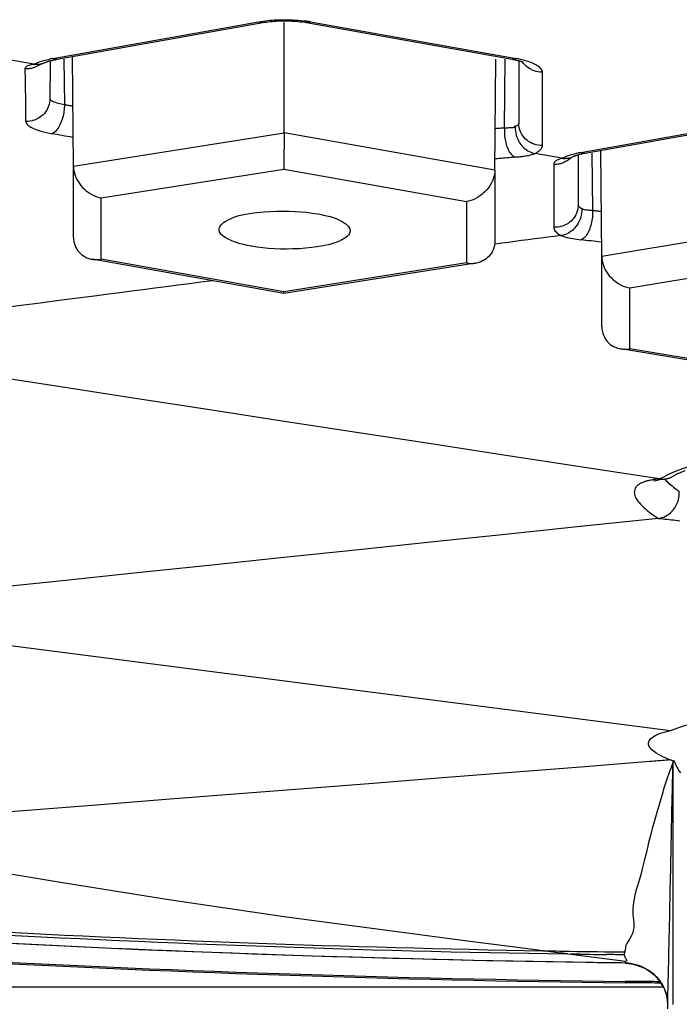
# Model space of a CAD drawing. Units: inches. Extents: x 1 to 1189, y 1 to 841.
# Drawn here: x 296 to 300, y 654 to 659 of the extents above; entities that cross this region are included whole.
import ezdxf

# ---------------------------------------------------------------- set-up
doc = ezdxf.new("R2010")
doc.units = ezdxf.units.IN
doc.header["$MEASUREMENT"] = 0
doc.layers.add('Layer 1', color=7, linetype='Continuous')

msp = doc.modelspace()

# ---------------------------------------------------------------- linework, layer by layer
at = {"layer": 'Layer 1', "color": 7, "lineweight": -3}
for points in [[(297.34, 659.0923), (297.3522, 659.0944), (297.3643, 659.0961), (297.3765, 659.0978), (297.3888, 659.0992), (297.4012, 659.1004), (297.4134, 659.1015), (297.4256, 659.1023), (297.438, 659.1028), (297.4503, 659.1034), (297.4627, 659.1037)], [(297.4627, 659.1037), (297.4752, 659.1037), (297.4876, 659.1037), (297.5004, 659.1035), (297.5128, 659.1032), (297.5254, 659.1027), (297.5379, 659.1018), (297.5505, 659.1009), (297.5629, 659.0997), (297.5755, 659.0984), (297.5879, 659.0968)], [(296.24, 658.8965), (297.34, 659.0923)], [(296.2619, 658.8922), (297.3619, 659.0882)], [(297.34, 659.0923), (297.3405, 659.0922), (297.3424, 659.0911), (297.3445, 659.0903), (297.3467, 659.0894), (297.3488, 659.0889), (297.351, 659.0884), (297.3529, 659.088), (297.3552, 659.0879), (297.3574, 659.0879), (297.3597, 659.0879), (297.3619, 659.0882)], [(297.3619, 659.0882), (297.3721, 659.0899), (297.3822, 659.0913), (297.3924, 659.0927), (297.4027, 659.0939), (297.4129, 659.0949), (297.4232, 659.0958), (297.4335, 659.0965), (297.4437, 659.0968), (297.454, 659.0973), (297.4642, 659.0975)], [(297.4642, 659.0975), (297.4751, 659.0977), (297.4859, 659.0977), (297.4968, 659.0975), (297.5076, 659.0972), (297.5185, 659.0966), (297.5293, 659.0961), (297.54, 659.0953), (297.5509, 659.0942), (297.5615, 659.093), (297.5724, 659.0916)], [(297.4763, 658.4991), (297.4763, 659.0882)], [(297.6172, 659.0923), (297.6168, 659.0922), (297.6148, 659.0911), (297.6127, 659.0903), (297.6105, 659.0894), (297.6084, 659.0889), (297.6061, 659.0884), (297.6044, 659.088), (297.602, 659.0879), (297.5998, 659.0879), (297.5975, 659.0879), (297.5953, 659.0882)], [(297.5953, 659.0882), (298.6953, 658.8922)], [(297.6172, 659.0923), (298.7172, 658.8965)], [(296.1385, 658.8651), (296.1396, 658.8656), (296.1477, 658.8698), (296.1561, 658.8734), (296.1635, 658.8763), (296.1721, 658.8794), (296.1809, 658.8824), (296.1897, 658.8849), (296.1985, 658.8873), (296.2074, 658.8896), (296.2164, 658.8917), (296.2254, 658.8935)], [(296.2212, 658.8829), (296.2252, 658.8839), (296.2291, 658.8851), (296.2333, 658.8861), (296.2374, 658.8872), (296.2414, 658.888), (296.2455, 658.8891), (296.2496, 658.8899), (296.2536, 658.8908), (296.2577, 658.8915), (296.2619, 658.8922)], [(296.24, 658.8965), (296.2402, 658.8963), (296.2412, 658.8958), (296.2422, 658.8953), (296.2433, 658.8949), (296.2445, 658.8944), (296.2455, 658.8939), (296.2464, 658.8935), (296.2476, 658.8932), (296.2488, 658.893), (296.2498, 658.8927), (296.251, 658.8925)], [(296.251, 658.8925), (296.251, 658.8925), (296.2522, 658.8922), (296.2533, 658.8922), (296.2543, 658.892), (296.2553, 658.8918), (296.2565, 658.8918), (296.2576, 658.8918), (296.2586, 658.892), (296.2598, 658.892), (296.2608, 658.8922), (296.2619, 658.8923)], [(296.2991, 658.8925), (296.3011, 658.65)], [(296.3501, 658.318), (296.3446, 658.907)], [(298.6026, 658.3001), (298.608, 658.893)], [(298.6548, 658.526), (298.6583, 658.8925)], [(298.7062, 658.8925), (298.7062, 658.8925), (298.7051, 658.8922), (298.7041, 658.8922), (298.7029, 658.892), (298.7019, 658.8918), (298.7007, 658.8918), (298.6996, 658.8918), (298.6986, 658.892), (298.6976, 658.892), (298.6963, 658.8922), (298.6953, 658.8923)], [(298.6953, 658.8922), (298.6989, 658.8917), (298.7026, 658.891), (298.7062, 658.8903), (298.7096, 658.8894), (298.7132, 658.8887), (298.7168, 658.8879), (298.7203, 658.887), (298.7239, 658.8861), (298.7275, 658.8853), (298.731, 658.8842)], [(298.7172, 658.8965), (298.717, 658.8963), (298.716, 658.8958), (298.715, 658.8953), (298.7139, 658.8949), (298.7129, 658.8944), (298.7117, 658.8939), (298.7108, 658.8935), (298.7096, 658.8932), (298.7086, 658.893), (298.7074, 658.8927), (298.7062, 658.8925)], [(298.7311, 658.8937), (298.7392, 658.8922), (298.7473, 658.8903), (298.7554, 658.8884), (298.7635, 658.8861), (298.7715, 658.8839), (298.7794, 658.8815), (298.7873, 658.8787), (298.7951, 658.8758), (298.8026, 658.8727), (298.8102, 658.8694)], [(296.1385, 658.8651), (295.9961, 658.8904)], [(296.092, 658.8458), (296.092, 658.8457), (296.092, 658.8455), (296.0919, 658.8451), (296.0917, 658.8448), (296.0917, 658.8445), (296.0917, 658.8441), (296.0917, 658.8438), (296.0915, 658.8434), (296.0915, 658.8431), (296.0915, 658.8427), (296.0915, 658.8424)], [(296.097, 658.8519), (296.0967, 658.8517), (296.0962, 658.8512), (296.0955, 658.8507), (296.095, 658.8501), (296.0944, 658.8495), (296.0939, 658.8489), (296.0936, 658.8484), (296.0931, 658.8479), (296.0927, 658.8472), (296.0924, 658.8465), (296.092, 658.8458)], [(296.1394, 658.865), (296.1382, 658.8648), (296.1337, 658.8641), (296.1294, 658.8632), (296.1251, 658.8625), (296.1218, 658.8619), (296.1173, 658.8608), (296.113, 658.8596), (296.1087, 658.8581), (296.1046, 658.8563), (296.1006, 658.8543), (296.097, 658.8519)], [(296.1733, 658.8646), (296.1699, 658.8625), (296.1666, 658.8603), (296.163, 658.8584), (296.1596, 658.8563), (296.1559, 658.8546), (296.1523, 658.8529), (296.1485, 658.8513), (296.1447, 658.85), (296.1409, 658.8486), (296.1372, 658.8474)], [(296.1689, 658.8644), (296.1659, 658.8641), (296.1628, 658.8637), (296.1599, 658.8636), (296.1568, 658.8636), (296.1537, 658.8636), (296.1506, 658.8637), (296.1477, 658.8639), (296.1446, 658.8643), (296.1415, 658.8646), (296.1385, 658.8651)], [(296.1602, 658.8627), (296.1687, 658.8643)], [(296.1973, 658.8737), (296.1947, 658.8724), (296.1919, 658.871), (296.1892, 658.8698), (296.1864, 658.8687), (296.1835, 658.8677), (296.1835, 658.8677), (296.1806, 658.867), (296.1778, 658.8662), (296.1749, 658.8655), (296.172, 658.865), (296.1689, 658.8644)], [(296.1973, 658.8737), (296.1987, 658.8744), (296.2009, 658.8755), (296.2033, 658.8765), (296.2057, 658.8775), (296.2066, 658.8779), (296.209, 658.8787), (296.2114, 658.8796), (296.2138, 658.8805), (296.2162, 658.8813), (296.2188, 658.882), (296.2212, 658.8829)], [(296.225, 658.8839), (296.225, 658.8813), (296.225, 658.8786), (296.225, 658.8756), (296.225, 658.8729), (296.225, 658.8701), (296.225, 658.8701), (296.225, 658.8672), (296.225, 658.8644), (296.225, 658.8617), (296.2248, 658.8589), (296.2248, 658.856)], [(298.7308, 658.8842), (298.7308, 658.5496)], [(298.731, 658.8842), (298.7317, 658.8841), (298.7334, 658.8836), (298.7353, 658.883), (298.737, 658.8825), (298.7387, 658.882), (298.7404, 658.8815), (298.7417, 658.8811), (298.7434, 658.8805), (298.7451, 658.8799), (298.7468, 658.8793), (298.7485, 658.8786)], [(298.7485, 658.8786), (298.7489, 658.8786), (298.7496, 658.8782), (298.7503, 658.878), (298.751, 658.8777), (298.7516, 658.8774), (298.7523, 658.8772), (298.7527, 658.877), (298.7534, 658.8767), (298.7541, 658.8763), (298.7547, 658.8762), (298.7554, 658.8758)], [(298.8559, 658.8224), (298.8457, 658.8229), (298.8352, 658.8243), (298.8243, 658.8267), (298.8135, 658.8302), (298.8028, 658.8345), (298.7985, 658.8365), (298.7885, 658.842), (298.779, 658.8482), (298.7704, 658.855), (298.7627, 658.8622), (298.7559, 658.8698), (298.7503, 658.8777)], [(298.8102, 658.8694), (298.8111, 658.8689), (298.8162, 658.8663), (298.8212, 658.8637), (298.8264, 658.8608), (298.8305, 658.8581), (298.8354, 658.8546), (298.84, 658.8508), (298.8443, 658.8469), (298.8481, 658.8424), (298.8514, 658.8377), (298.8538, 658.8326)], [(298.8538, 658.8326), (298.854, 658.8324), (298.8543, 658.8314), (298.8547, 658.8305), (298.8548, 658.8295), (298.8552, 658.8284), (298.8553, 658.8274), (298.8555, 658.8265), (298.8557, 658.8255), (298.8557, 658.8245), (298.8559, 658.8234), (298.8559, 658.8224)], [(298.8559, 658.8224), (298.8559, 658.4305)], [(296.2243, 658.7485), (296.2243, 658.7464), (296.2243, 658.7444), (296.2243, 658.7423), (296.2243, 658.7402), (296.2241, 658.7382), (296.2241, 658.738), (296.2241, 658.7359), (296.2241, 658.7339), (296.2241, 658.7318), (296.2241, 658.7296), (296.2241, 658.7275)], [(296.2243, 658.7687), (296.2243, 658.7668), (296.2243, 658.7647), (296.2243, 658.7626), (296.2243, 658.7606), (296.2243, 658.7587), (296.2243, 658.7587), (296.2243, 658.7566), (296.2243, 658.7545), (296.2243, 658.7526), (296.2243, 658.7506), (296.2243, 658.7485)], [(296.224, 658.6827), (296.2236, 658.6727), (296.2224, 658.6624), (296.2202, 658.652), (296.2171, 658.6419), (296.213, 658.6317), (296.2117, 658.6293), (296.2066, 658.6197), (296.2007, 658.6107), (296.1942, 658.6023), (296.1871, 658.5949), (296.1792, 658.588), (296.1707, 658.5816), (296.1614, 658.5759), (296.1516, 658.5711), (296.1413, 658.567), (296.1306, 658.5639), (296.1284, 658.5632), (296.1173, 658.5611), (296.1065, 658.5601), (296.0958, 658.5597)], [(296.2241, 658.7056), (296.224, 658.7034), (296.224, 658.701), (296.224, 658.6987), (296.224, 658.6965), (296.224, 658.6943), (296.224, 658.6941), (296.224, 658.6918), (296.224, 658.6896), (296.224, 658.6872), (296.224, 658.6849), (296.224, 658.6827)], [(296.224, 658.6825), (296.2245, 658.6794), (296.2259, 658.6765), (296.2283, 658.6738), (296.2319, 658.6712), (296.2369, 658.6684), (296.2441, 658.6653), (296.2448, 658.6651), (296.2522, 658.6624), (296.2608, 658.6595), (296.2689, 658.657), (296.277, 658.655), (296.285, 658.6533), (296.2929, 658.6515), (296.3011, 658.65)], [(296.2241, 658.7275), (296.2241, 658.7254), (296.2241, 658.7232), (296.2241, 658.721), (296.2241, 658.7189), (296.2241, 658.7166), (296.2241, 658.7165), (296.2241, 658.7144), (296.2241, 658.7122), (296.2241, 658.7099), (296.2241, 658.7079), (296.2241, 658.7056)], [(296.3011, 658.65), (296.3011, 658.641), (296.3008, 658.6321), (296.2999, 658.6231), (296.2989, 658.6142), (296.2975, 658.6054), (296.296, 658.5966), (296.2939, 658.5876), (296.2915, 658.579), (296.2889, 658.5704), (296.286, 658.562)], [(296.3011, 658.65), (296.3055, 658.6493), (296.3098, 658.6486), (296.3139, 658.6479), (296.3182, 658.6471), (296.3223, 658.6464), (296.3266, 658.6455), (296.3308, 658.6448), (296.3351, 658.6441), (296.3392, 658.6433), (296.3435, 658.6426)], [(299.0634, 658.3938), (300.1633, 658.5897)], [(299.0853, 658.3897), (300.1853, 658.5856)], [(296.0958, 658.5597), (296.0962, 658.5552), (296.0975, 658.5508), (296.1, 658.5465), (296.1034, 658.5421), (296.1079, 658.5378), (296.1139, 658.5334), (296.1218, 658.5287), (296.132, 658.5237), (296.1332, 658.523), (296.1489, 658.5163), (296.1599, 658.5122), (296.1751, 658.5074), (296.1899, 658.5032), (296.2049, 658.4998), (296.2198, 658.4967), (296.2352, 658.4939)], [(296.286, 658.562), (296.286, 658.5616), (296.2827, 658.5535), (296.2794, 658.5458), (296.2755, 658.538), (296.2738, 658.5347), (296.2694, 658.527), (296.2645, 658.5196), (296.2591, 658.5125), (296.2533, 658.5063), (296.2474, 658.5012), (296.2414, 658.497), (296.2352, 658.4939)], [(298.6082, 658.5225), (298.6128, 658.5229), (298.6175, 658.5232), (298.6221, 658.5235), (298.6268, 658.5239), (298.6314, 658.5242), (298.6362, 658.5246), (298.6409, 658.5249), (298.6455, 658.5253), (298.6502, 658.5256), (298.6548, 658.526)], [(298.6548, 658.526), (298.6541, 658.5172), (298.6538, 658.5082), (298.6538, 658.4993), (298.6541, 658.4903), (298.6548, 658.4815), (298.6559, 658.4726), (298.6572, 658.4636), (298.659, 658.4548), (298.6609, 658.4462), (298.6633, 658.4376)], [(298.6548, 658.526), (298.6552, 658.526), (298.6609, 658.526), (298.6667, 658.526), (298.6724, 658.5261), (298.6783, 658.5263), (298.6839, 658.5265), (298.6896, 658.5268), (298.6955, 658.5273), (298.7012, 658.5277), (298.7067, 658.5284), (298.7124, 658.5291)], [(298.7308, 658.5513), (298.7306, 658.5494), (298.7298, 658.5461), (298.7282, 658.543), (298.7261, 658.5403), (298.7236, 658.5377), (298.7208, 658.5358), (298.7196, 658.5353), (298.7167, 658.5341), (298.7134, 658.5332), (298.7101, 658.5325), (298.707, 658.532)], [(298.7124, 658.5291), (298.7124, 658.5184), (298.7132, 658.5077), (298.715, 658.4968), (298.7175, 658.4862), (298.7208, 658.4757), (298.7249, 658.4653), (298.7298, 658.4555), (298.7351, 658.446), (298.7413, 658.4371), (298.748, 658.4288)], [(298.8559, 658.4305), (298.845, 658.431), (298.834, 658.4326), (298.824, 658.4347), (298.8131, 658.4378), (298.8028, 658.4419), (298.793, 658.4467), (298.7837, 658.4524), (298.7752, 658.4586), (298.7675, 658.4653), (298.7603, 658.4729), (298.7537, 658.4812), (298.7479, 658.4901), (298.7427, 658.4998), (298.7386, 658.5094), (298.7351, 658.5194), (298.7327, 658.5296), (298.7313, 658.5397), (298.7308, 658.5496)], [(296.3499, 658.321), (297.4763, 658.4991)], [(297.4763, 658.5006), (297.4763, 658.496), (297.4761, 658.4763), (297.4759, 658.4567), (297.4758, 658.4372), (297.4756, 658.4224), (297.4752, 658.4028), (297.4751, 658.3833), (297.4749, 658.3637), (297.4749, 658.3441), (297.4747, 658.3246), (297.4747, 658.305)], [(297.4763, 658.5006), (298.6026, 658.3001)], [(298.6633, 658.4376), (298.6653, 658.4307), (298.6678, 658.4238), (298.6705, 658.4171), (298.6734, 658.4104), (298.6767, 658.4038), (298.6803, 658.3976), (298.6845, 658.3916), (298.6889, 658.3859), (298.6938, 658.3807), (298.6991, 658.3761)], [(298.748, 658.4288), (298.7537, 658.4228), (298.7597, 658.4171), (298.7661, 658.4118), (298.773, 658.4069), (298.7801, 658.4025), (298.7875, 658.3985), (298.7951, 658.3949), (298.8028, 658.3919), (298.8107, 658.3897), (298.8188, 658.388)], [(298.8543, 658.4219), (298.8526, 658.4174), (298.8502, 658.4131), (298.8471, 658.4092), (298.8438, 658.4054), (298.84, 658.4019), (298.836, 658.3987), (298.8317, 658.3957), (298.8274, 658.393), (298.823, 658.3902), (298.8187, 658.3878)], [(298.8559, 658.4305), (298.8559, 658.4298), (298.8557, 658.4288), (298.8557, 658.4281), (298.8555, 658.4271), (298.8555, 658.4262), (298.8555, 658.4262), (298.8553, 658.4254), (298.8552, 658.4245), (298.8548, 658.4236), (298.8547, 658.4228), (298.8543, 658.4219)], [(298.6059, 658.3615), (298.6163, 658.3621), (298.6266, 658.363), (298.6369, 658.3637), (298.6473, 658.3646), (298.6576, 658.3654), (298.6679, 658.3661), (298.6783, 658.367), (298.6886, 658.3678), (298.6989, 658.3685), (298.7093, 658.3694)], [(298.6991, 658.3761), (298.6993, 658.3758), (298.7003, 658.3751), (298.7013, 658.3742), (298.7024, 658.3733), (298.7036, 658.3727), (298.7046, 658.372), (298.7055, 658.3714), (298.7067, 658.3708), (298.7079, 658.3701), (298.7091, 658.3696), (298.7103, 658.3689)], [(298.7103, 658.3689), (298.7151, 658.3694), (298.7199, 658.3697), (298.7248, 658.3702), (298.7296, 658.3706), (298.7344, 658.3711), (298.7392, 658.3716), (298.7441, 658.3723), (298.7489, 658.3728), (298.7537, 658.3735), (298.7585, 658.3742)], [(298.7585, 658.3742), (298.7647, 658.3751), (298.7708, 658.3761), (298.7768, 658.3771), (298.783, 658.3783), (298.789, 658.3795), (298.7951, 658.3809), (298.8011, 658.3825), (298.8069, 658.384), (298.813, 658.3859), (298.8188, 658.3878)], [(298.9616, 658.3623), (298.8187, 658.3878)], [(298.9616, 658.3623), (298.9625, 658.3628), (298.9706, 658.367), (298.979, 658.3706), (298.9866, 658.3737), (298.995, 658.3768), (299.0038, 658.3797), (299.0124, 658.3823), (299.0214, 658.3847), (299.0302, 658.3869), (299.0391, 658.389), (299.0481, 658.3909)], [(299.0138, 658.3675), (299.0093, 658.3633), (299.0049, 658.3596), (299, 658.3559), (298.9952, 658.3525), (298.99, 658.3492), (298.9849, 658.3463), (298.9795, 658.3435), (298.974, 658.3411), (298.9685, 658.3389), (298.9628, 658.337)], [(299.0207, 658.3711), (299.0219, 658.372), (299.0243, 658.373), (299.0266, 658.374), (299.029, 658.3751), (299.03, 658.3754), (299.0324, 658.3763), (299.0348, 658.3771), (299.0372, 658.378), (299.0397, 658.3789), (299.0421, 658.3795), (299.0445, 658.3802)], [(299.0445, 658.3802), (299.0484, 658.3814), (299.0526, 658.3826), (299.0565, 658.3837), (299.0607, 658.3847), (299.0648, 658.3856), (299.0688, 658.3864), (299.0729, 658.3875), (299.077, 658.3882), (299.0812, 658.389), (299.0853, 658.3897)], [(299.0491, 658.3816), (299.0491, 658.3799), (299.0491, 658.3778), (299.0491, 658.3761), (299.0491, 658.3742), (299.0491, 658.3723), (299.0491, 658.3723), (299.049, 658.3704), (299.049, 658.3685), (299.049, 658.3666), (299.049, 658.3647), (299.049, 658.3628)], [(299.0634, 658.3938), (299.0634, 658.3938), (299.0645, 658.3933), (299.0657, 658.3928), (299.0667, 658.3923), (299.0677, 658.3919), (299.0688, 658.3914), (299.0698, 658.3911), (299.0708, 658.3907), (299.072, 658.3904), (299.0732, 658.3902), (299.0743, 658.3899)], [(299.0743, 658.3899), (299.0744, 658.3899), (299.0755, 658.3897), (299.0765, 658.3895), (299.0775, 658.3895), (299.0788, 658.3894), (299.0798, 658.3894), (299.0808, 658.3894), (299.082, 658.3894), (299.0831, 658.3895), (299.0841, 658.3895), (299.0853, 658.3899)], [(299.1223, 658.39), (299.1251, 658.0843)], [(299.175, 657.8366), (299.1697, 658.4047)], [(296.3499, 658.321), (296.3499, 658.3196), (296.3506, 658.3074), (296.3523, 658.2951), (296.3549, 658.2833), (296.3583, 658.2714), (296.3626, 658.26), (296.368, 658.249), (296.3742, 658.2379), (296.3814, 658.2269), (296.3895, 658.2164), (296.3986, 658.2063), (296.4085, 658.1966), (296.4172, 658.1892), (296.4283, 658.1808), (296.4396, 658.1734), (296.4514, 658.1668), (296.4631, 658.1613), (296.475, 658.1566), (296.4868, 658.1532), (296.4984, 658.1506)], [(296.3501, 657.9393), (296.3501, 658.318)], [(298.9227, 658.3427), (298.9223, 658.3423), (298.9217, 658.3413), (298.921, 658.3403), (298.9203, 658.3392), (298.9196, 658.3382), (298.9191, 658.337), (298.9187, 658.3361), (298.9184, 658.3351), (298.918, 658.3337), (298.918, 658.3325), (298.9179, 658.3313)], [(298.9179, 658.3313), (298.9179, 658.3246), (298.9179, 658.3179), (298.9179, 658.3113), (298.9179, 658.3046), (298.9179, 658.2979), (298.9179, 658.2913), (298.9179, 658.2846), (298.9179, 658.2779), (298.9179, 658.2714), (298.9179, 658.2646)], [(298.9614, 658.3623), (298.9573, 658.3611), (298.953, 658.3599), (298.9487, 658.3584), (298.9446, 658.3568), (298.9404, 658.3551), (298.9365, 658.353), (298.9327, 658.3509), (298.9291, 658.3485), (298.9256, 658.3458), (298.9227, 658.3427)], [(299.0035, 658.3642), (299.0012, 658.3637), (298.999, 658.363), (298.9968, 658.3627), (298.9944, 658.3621), (298.9921, 658.3618), (298.9921, 658.3618), (298.9897, 658.3615), (298.9875, 658.3613), (298.9852, 658.3611), (298.9828, 658.3609), (298.9806, 658.3609)], [(299.0007, 658.3633), (298.9997, 658.363), (299.0006, 658.3632), (299.0033, 658.364)], [(299.049, 658.3628), (299.049, 658.3547), (299.049, 658.3465), (299.049, 658.3382), (299.049, 658.3299), (299.049, 658.3218), (299.0488, 658.3136), (299.0488, 658.3055), (299.0488, 658.2972), (299.0488, 658.2889), (299.0488, 658.2807)], [(296.4984, 658.1506), (297.4747, 658.305)], [(297.4747, 658.305), (298.4511, 658.1311)], [(298.6026, 658.2986), (298.602, 658.287), (298.6004, 658.2755), (298.598, 658.264), (298.5945, 658.2524), (298.5901, 658.241), (298.5887, 658.2379), (298.5832, 658.2268), (298.5766, 658.2157), (298.5691, 658.2049), (298.5606, 658.1945), (298.5513, 658.1845), (298.5411, 658.1751), (298.5327, 658.168), (298.5217, 658.1599), (298.5101, 658.1527), (298.4983, 658.1463), (298.4864, 658.1411), (298.4745, 658.1367), (298.4626, 658.1334), (298.4511, 658.1311)], [(298.6026, 658.2986), (298.6026, 657.92)], [(298.9179, 658.2646), (298.9179, 658.2622), (298.9179, 658.2597), (298.9179, 658.2572), (298.9179, 658.2548), (298.9179, 658.2524), (298.9179, 658.2498), (298.9179, 658.2474), (298.9179, 658.245), (298.9179, 658.2424), (298.9179, 658.24)], [(299.0488, 658.2807), (299.0488, 658.2779), (299.0488, 658.2748), (299.0488, 658.2719), (299.0488, 658.2688), (299.0488, 658.2659), (299.0488, 658.2659), (299.0488, 658.2628), (299.0488, 658.2597), (299.0486, 658.2567), (299.0486, 658.2538), (299.0486, 658.2507)], [(298.9179, 658.24), (298.9177, 658.2154), (298.9177, 658.1907), (298.9177, 658.1661), (298.9177, 658.1415), (298.9177, 658.1167), (298.9177, 658.0922), (298.9175, 658.0674), (298.9175, 658.0428), (298.9175, 658.0182), (298.9175, 657.9935)], [(299.0486, 658.2507), (299.0486, 658.2476), (299.0486, 658.2445), (299.0486, 658.2412), (299.0486, 658.2381), (299.0486, 658.235), (299.0486, 658.2317), (299.0486, 658.2286), (299.0486, 658.2255), (299.0486, 658.2223), (299.0486, 658.2192)], [(299.0486, 658.2192), (299.0486, 658.2087), (299.0486, 658.1983), (299.0486, 658.1878), (299.0486, 658.1773), (299.0486, 658.167), (299.0486, 658.1565), (299.0486, 658.146), (299.0486, 658.1356), (299.0486, 658.1251), (299.0486, 658.1148)], [(296.4984, 657.8223), (296.4984, 658.1506)], [(298.4511, 658.1311), (298.4511, 657.8028)], [(299.0486, 658.1148), (299.0483, 658.105), (299.0471, 658.0948), (299.0448, 658.0846), (299.0415, 658.0745), (299.0376, 658.0645), (299.0359, 658.0609), (299.0305, 658.0516), (299.0245, 658.0426), (299.0178, 658.0343), (299.0105, 658.0269), (299.0028, 658.0202), (298.9942, 658.0142), (298.9849, 658.0087), (298.9749, 658.004), (298.9644, 658.0001), (298.9535, 657.997), (298.9504, 657.9963), (298.9394, 657.9944), (298.9284, 657.9935), (298.9175, 657.9935)], [(299.0486, 658.1144), (299.0488, 658.1122), (299.0496, 658.1089), (299.0514, 658.1057), (299.0534, 658.1029), (299.0562, 658.1003), (299.0589, 658.0981), (299.06, 658.0976), (299.0631, 658.096), (299.0662, 658.095), (299.0695, 658.0939), (299.0727, 658.0929)], [(297.1288, 657.9808), (297.129, 657.9861), (297.1302, 657.9915), (297.1323, 657.9966), (297.1354, 658.002), (297.1397, 658.0073), (297.1452, 658.0126), (297.1521, 658.0185), (297.1609, 658.0244), (297.1717, 658.0306), (297.1738, 658.0318), (297.1886, 658.0392), (297.2034, 658.0454), (297.2186, 658.0509), (297.2344, 658.0557), (297.2515, 658.06), (297.2703, 658.0636), (297.292, 658.0671), (297.3016, 658.0684), (297.3304, 658.0719), (297.366, 658.0753), (297.4012, 658.0779), (297.4358, 658.0795), (297.4697, 658.0802), (297.5026, 658.0798), (297.5348, 658.0786), (297.566, 658.0764), (297.5963, 658.0736), (297.6254, 658.0698), (297.6537, 658.0652)], [(297.6537, 658.0652), (297.6664, 658.0629), (297.6861, 658.0591), (297.7054, 658.055), (297.7229, 658.0505), (297.739, 658.0454), (297.7543, 658.0397), (297.7689, 658.0333), (297.7834, 658.0257), (297.787, 658.0238), (297.7975, 658.0175), (297.8061, 658.0114), (297.813, 658.0056), (297.8184, 658.0001), (297.8225, 657.9947), (297.8254, 657.9892), (297.8275, 657.984), (297.8285, 657.9787), (297.8287, 657.9734)], [(299.0677, 658.0912), (299.0677, 658.0803), (299.0677, 658.0802), (299.0667, 658.0691), (299.0646, 658.0581), (299.0619, 658.0471), (299.0583, 658.0364), (299.0538, 658.0259), (299.0486, 658.0159), (299.0428, 658.0063), (299.0364, 657.9971), (299.0293, 657.9889)], [(299.0677, 658.0912), (299.0732, 658.0902), (299.0789, 658.0891), (299.0791, 658.0891), (299.0848, 658.0883), (299.0906, 658.0874), (299.0963, 658.0867), (299.102, 658.0862), (299.1079, 658.0857), (299.1136, 658.0852), (299.1194, 658.0846), (299.1251, 658.0843)], [(299.1251, 658.0843), (299.1254, 658.0752), (299.1254, 658.066), (299.1253, 658.0569), (299.1246, 658.0478), (299.1235, 658.0386), (299.1222, 658.0297), (299.1204, 658.0206), (299.1185, 658.0116), (299.1161, 658.003), (299.1134, 657.9942)], [(299.1251, 658.0843), (299.1296, 658.0838), (299.134, 658.0833), (299.1384, 658.0827), (299.1428, 658.0822), (299.1471, 658.0817), (299.1516, 658.0812), (299.1561, 658.0807), (299.1604, 658.0802), (299.1649, 658.0796), (299.1692, 658.0791)], [(299.1749, 657.839), (300.3012, 658.0268)], [(297.3038, 657.8922), (297.2999, 657.8929), (297.2802, 657.8965), (297.2609, 657.9007), (297.242, 657.9053), (297.2246, 657.9105), (297.2082, 657.9162), (297.1924, 657.9227), (297.1769, 657.9301), (297.1769, 657.9303), (297.1652, 657.9365), (297.1557, 657.9424), (297.1481, 657.948), (297.1421, 657.9536), (297.1374, 657.9591), (297.1338, 657.9644), (297.1312, 657.9697), (297.1295, 657.9753), (297.1288, 657.9808)], [(297.8287, 657.9734), (297.8278, 657.9679), (297.8261, 657.9623), (297.8234, 657.957), (297.8197, 657.9517), (297.8149, 657.9465), (297.8087, 657.941), (297.801, 657.9355), (297.7915, 657.9298), (297.7796, 657.9238), (297.7794, 657.9236), (297.7634, 657.9163), (297.7472, 657.91), (297.7307, 657.9045), (297.7133, 657.8996), (297.6945, 657.8955), (297.6738, 657.8917), (297.6509, 657.8883), (297.6249, 657.885), (297.5906, 657.8816), (297.5567, 657.8791), (297.5228, 657.8776), (297.4895, 657.8769), (297.4566, 657.8772), (297.4244, 657.8786), (297.3929, 657.8807), (297.3624, 657.8838), (297.3326, 657.8876), (297.3038, 657.8922)], [(298.9559, 657.9492), (298.9208, 657.9448), (298.8857, 657.9403), (298.8507, 657.9356), (298.8155, 657.931), (298.7804, 657.9265), (298.7453, 657.922), (298.7101, 657.9174), (298.675, 657.9129), (298.6398, 657.9083), (298.6047, 657.9038)], [(298.9175, 657.9935), (298.918, 657.9889), (298.9194, 657.984), (298.9217, 657.9789), (298.9222, 657.9784), (298.9256, 657.9732), (298.9299, 657.9685), (298.9346, 657.9641), (298.9394, 657.9601), (298.941, 657.9589), (298.9459, 657.9554), (298.9509, 657.9523), (298.9559, 657.9492)], [(298.9561, 657.9492), (298.9663, 657.9458), (298.9768, 657.9425), (298.977, 657.9425), (298.9875, 657.9396), (298.9981, 657.9372), (299.009, 657.935), (299.0197, 657.9329), (299.0305, 657.931), (299.0414, 657.9294), (299.0524, 657.9279), (299.0633, 657.9267)], [(299.0293, 657.9889), (299.0235, 657.9828), (299.0173, 657.9772), (299.0107, 657.972), (299.0038, 657.967), (298.9966, 657.9627), (298.989, 657.9586), (298.9814, 657.9553), (298.9735, 657.9523), (298.9654, 657.9503), (298.9573, 657.9489)], [(299.1134, 657.9942), (299.111, 657.9873), (299.1084, 657.9804), (299.1055, 657.9737), (299.1022, 657.9668), (299.0986, 657.9604), (299.0946, 657.9541), (299.0903, 657.9482), (299.0856, 657.9427), (299.0805, 657.9375), (299.0748, 657.9331)], [(296.3501, 657.9393), (296.3506, 657.9286), (296.3521, 657.9177), (296.3525, 657.9158), (296.3551, 657.9052), (296.3585, 657.8948), (296.3628, 657.8852), (296.3678, 657.8759), (296.3735, 657.8674), (296.3797, 657.8598), (296.3866, 657.8528), (296.3945, 657.8462), (296.4029, 657.8404), (296.4122, 657.835), (296.4221, 657.8304), (296.4324, 657.8266), (296.4431, 657.8237), (296.4491, 657.8225)], [(298.6025, 657.9169), (298.602, 657.9067), (298.6004, 657.8965), (298.598, 657.8862), (298.597, 657.8829), (298.5933, 657.8728), (298.5887, 657.8631), (298.5835, 657.8542), (298.5775, 657.8457), (298.5709, 657.8381), (298.5637, 657.8311), (298.5556, 657.8247), (298.547, 657.8189), (298.5375, 657.8137), (298.5275, 657.8094), (298.517, 657.8058), (298.5115, 657.8042), (298.5007, 657.8021)], [(299.0748, 657.9331), (299.0746, 657.9329), (299.0736, 657.932), (299.0724, 657.9313), (299.0713, 657.9306), (299.0701, 657.93), (299.0691, 657.9293), (299.0681, 657.9288), (299.0669, 657.9282), (299.0657, 657.9275), (299.0645, 657.9272), (299.0633, 657.9267)], [(299.1749, 657.839), (299.175, 657.8373), (299.1757, 657.8251), (299.1775, 657.8128), (299.18, 657.8009), (299.1835, 657.7892), (299.188, 657.7779), (299.1933, 657.7668), (299.1995, 657.7558), (299.2069, 657.745), (299.215, 657.7344), (299.2241, 657.7243), (299.2341, 657.7148), (299.2436, 657.7067), (299.2546, 657.6984), (299.2662, 657.6912), (299.2779, 657.6848), (299.2898, 657.6793), (299.3015, 657.675), (299.3134, 657.6716), (299.3249, 657.6692)], [(297.4744, 657.6399), (296.4493, 657.8225)], [(297.4747, 657.6485), (296.4984, 657.8223)], [(298.4511, 657.8028), (297.4747, 657.6485)], [(298.5003, 657.8021), (297.4752, 657.6399)], [(299.175, 657.4613), (299.175, 657.8366)], [(299.3249, 657.6692), (300.3012, 657.8318)], [(297.0935, 657.7077), (297.0317, 657.6997), (296.9698, 657.6917), (296.9078, 657.6836), (296.846, 657.6757), (296.7841, 657.6676), (296.7221, 657.6595), (296.6603, 657.6516), (296.5985, 657.6435), (296.5364, 657.6354), (296.4746, 657.6275)], [(297.4749, 657.6399), (297.4745, 657.6402), (297.4745, 657.6411), (297.4747, 657.6421), (297.4749, 657.6425), (297.4749, 657.6433), (297.4749, 657.6444), (297.4749, 657.645), (297.4749, 657.6459), (297.4749, 657.6468), (297.4747, 657.6476), (297.4747, 657.6485)], [(299.3249, 657.3439), (299.3249, 657.6692)], [(296.4746, 657.6275), (296.3737, 657.6144), (296.2727, 657.6013), (296.1718, 657.5882), (296.0708, 657.5751), (295.9699, 657.562), (295.869, 657.5489), (295.768, 657.5358), (295.6671, 657.5227), (295.5661, 657.5097), (295.4652, 657.4966)], [(299.175, 657.4613), (299.1756, 657.4504), (299.1771, 657.4395), (299.1776, 657.4368), (299.1804, 657.4261), (299.1838, 657.4158), (299.1883, 657.406), (299.1933, 657.3968), (299.1992, 657.3884), (299.2054, 657.3808), (299.2123, 657.3737), (299.2202, 657.3674), (299.2288, 657.3613), (299.2381, 657.356), (299.2481, 657.3515), (299.2584, 657.3477), (299.2691, 657.345), (299.276, 657.3436)], [(300.3007, 657.1729), (299.2762, 657.3436)], [(300.3012, 657.1813), (299.3249, 657.3439)], [(295.4731, 657.2656), (295.8715, 657.2044), (296.2701, 657.1431), (296.6686, 657.0818), (297.067, 657.0205), (297.4654, 656.9591), (297.8638, 656.898), (298.2624, 656.8367), (298.6609, 656.7753), (299.0593, 656.7142), (299.4577, 656.6529)], [(299.8348, 656.7529), (299.8048, 656.749), (299.7704, 656.7435), (299.7359, 656.7371), (299.7245, 656.7347), (299.6932, 656.7278), (299.6641, 656.7204), (299.6367, 656.7125), (299.6109, 656.7042), (299.5864, 656.6954), (299.5633, 656.6861), (299.5413, 656.6763), (299.5204, 656.6661), (299.5006, 656.6553)], [(299.5771, 656.6746), (299.6202, 656.6935)], [(299.4302, 656.6398), (299.426, 656.6387), (299.4219, 656.6379), (299.4178, 656.6368), (299.4136, 656.6356), (299.4095, 656.6346), (299.4055, 656.6332), (299.4014, 656.6318), (299.3974, 656.6305), (299.3935, 656.6289), (299.3895, 656.6274)], [(299.4889, 656.648), (299.4829, 656.6475), (299.477, 656.647), (299.4712, 656.6463), (299.4653, 656.6456), (299.4593, 656.6448), (299.4534, 656.6439), (299.4476, 656.643), (299.4417, 656.642), (299.436, 656.6408), (299.4302, 656.6398)], [(299.4555, 656.6384), (299.4532, 656.6368), (299.4544, 656.637), (299.4655, 656.6401), (299.4858, 656.6441)], [(299.4577, 656.6529), (299.4608, 656.6523), (299.4639, 656.6518), (299.467, 656.6515), (299.4701, 656.651), (299.4732, 656.6504), (299.4763, 656.6499), (299.4794, 656.6494), (299.4827, 656.6491), (299.4858, 656.6486), (299.4889, 656.648)], [(299.4858, 656.6441), (299.5123, 656.6473)], [(299.5108, 656.6472), (299.5116, 656.6463), (299.5178, 656.6396), (299.524, 656.6332), (299.5299, 656.6277), (299.5364, 656.6217), (299.5433, 656.6157), (299.5502, 656.61), (299.5573, 656.6043), (299.5645, 656.5988), (299.5717, 656.5933), (299.5792, 656.5881)], [(299.5123, 656.6473), (299.5161, 656.6479), (299.5199, 656.6486), (299.5237, 656.6494), (299.5275, 656.6503), (299.5313, 656.6515), (299.5349, 656.6527), (299.5385, 656.6541), (299.5419, 656.6556), (299.5454, 656.6573), (299.5488, 656.6594)], [(299.5488, 656.6594), (299.5771, 656.6746)], [(299.3602, 656.6077), (299.3566, 656.6032), (299.3535, 656.5977), (299.3511, 656.5917), (299.3494, 656.5848), (299.3487, 656.5776), (299.3485, 656.5736), (299.3492, 656.5664), (299.3506, 656.5593), (299.3532, 656.5523), (299.3566, 656.545), (299.3613, 656.5373), (299.3673, 656.529), (299.3738, 656.5211), (299.3811, 656.5133)], [(299.3895, 656.6274), (299.3862, 656.6258), (299.3831, 656.6243), (299.38, 656.6225), (299.3769, 656.6208), (299.3738, 656.6191), (299.3709, 656.617), (299.368, 656.615), (299.3652, 656.6126), (299.3626, 656.6103), (299.3602, 656.6077)], [(299.4777, 656.4369), (299.487, 656.4382), (299.4965, 656.4406), (299.5059, 656.4441), (299.5154, 656.4486), (299.5247, 656.4539), (299.5339, 656.4601), (299.5426, 656.4673), (299.5507, 656.4753), (299.5516, 656.4763), (299.5588, 656.4849), (299.5654, 656.494), (299.5712, 656.5039), (299.5764, 656.5144), (299.5807, 656.525), (299.5842, 656.5364), (299.5867, 656.548), (299.5881, 656.5581), (299.5888, 656.5698), (299.5886, 656.5814)], [(299.3811, 656.5133), (299.3818, 656.5123), (299.3904, 656.5035), (299.3993, 656.4951), (299.4076, 656.4875), (299.4171, 656.4796), (299.4269, 656.472), (299.4367, 656.4644), (299.4467, 656.4572), (299.4569, 656.4503), (299.4672, 656.4434), (299.4777, 656.4369)], [(299.4777, 656.4369), (299.077, 656.3948), (298.6765, 656.353), (298.2759, 656.3109), (297.8754, 656.2691), (297.4747, 656.227), (297.0742, 656.185), (296.6736, 656.143), (296.2731, 656.1011), (295.8724, 656.0593), (295.4719, 656.0172)], [(299.4782, 656.4369), (299.4799, 656.4367), (299.4913, 656.4355), (299.5027, 656.4341), (299.5123, 656.4331), (299.5237, 656.4319), (299.5351, 656.4306), (299.5464, 656.4293), (299.5578, 656.4281), (299.5692, 656.4269), (299.5805, 656.4255), (299.5917, 656.4243)], [(295.4716, 655.8266), (299.5426, 655.302)], [(299.5426, 655.302), (299.5668, 655.3117), (299.5921, 655.3206), (299.6184, 655.3289), (299.646, 655.3367), (299.6751, 655.3439), (299.7058, 655.3504), (299.7383, 655.3566), (299.7733, 655.3622), (299.811, 655.3673), (299.8524, 655.372), (299.8634, 655.3732), (299.9121, 655.3775), (299.9616, 655.3809), (300.0117, 655.3837), (300.0625, 655.3852), (300.114, 655.3861), (300.1665, 655.3859), (300.2199, 655.3847), (300.2744, 655.3827), (300.3012, 655.3813)], [(299.424, 655.2328), (299.4245, 655.2378), (299.4257, 655.2424), (299.4279, 655.2474), (299.4314, 655.2524), (299.4358, 655.2574), (299.4417, 655.2628), (299.4493, 655.2683), (299.4539, 655.2714), (299.4644, 655.2774), (299.4758, 655.2827), (299.4877, 655.2876), (299.5011, 655.2919), (299.5016, 655.292), (299.5151, 655.2957), (299.5289, 655.2989), (299.5426, 655.302)], [(299.5409, 655.1446), (299.5323, 655.148), (299.5185, 655.1537), (299.5051, 655.1598), (299.4918, 655.1663), (299.4786, 655.1735), (299.466, 655.1815), (299.4539, 655.1901), (299.4512, 655.1921), (299.4431, 655.199), (299.4369, 655.2052), (299.432, 655.2111), (299.4286, 655.2168), (299.426, 655.2221), (299.4246, 655.2276), (299.424, 655.2328)], [(299.4317, 655.136), (299.0619, 655.1069), (298.692, 655.0778), (298.3222, 655.0488), (297.9524, 655.0197), (297.5825, 654.9906), (297.2127, 654.9617), (296.8429, 654.9325), (296.4731, 654.9034), (296.1034, 654.8745), (295.7336, 654.8454)], [(299.5406, 655.1446), (299.5297, 655.1437), (299.5187, 655.1429), (299.5078, 655.142), (299.497, 655.1411), (299.4861, 655.1403), (299.4751, 655.1394), (299.4643, 655.1386), (299.4534, 655.1377), (299.4426, 655.1368), (299.4317, 655.136)], [(299.5552, 655.1305), (299.549, 655.115), (299.5432, 655.0993), (299.5373, 655.0836), (299.5316, 655.0679), (299.5261, 655.0523), (299.5208, 655.0364), (299.5156, 655.0206), (299.5104, 655.0046), (299.5054, 654.9887), (299.5004, 654.9727)], [(299.5624, 655.1382), (299.5623, 655.1384), (299.5602, 655.1389), (299.558, 655.1396), (299.5557, 655.1401), (299.5537, 655.1408), (299.5514, 655.1415), (299.5495, 655.142), (299.5473, 655.1427), (299.545, 655.1432), (299.543, 655.1439), (299.5409, 655.1446)], [(299.5519, 654.9758), (299.5523, 654.9913), (299.5526, 655.0068), (299.553, 655.0223), (299.5533, 655.0376), (299.5537, 655.0531), (299.554, 655.0686), (299.5544, 655.084), (299.5547, 655.0995), (299.555, 655.115), (299.5552, 655.1305)], [(299.5552, 655.1305), (299.5552, 655.0833), (299.5552, 655.0359), (299.5552, 654.9887), (299.5552, 654.9415), (299.5552, 654.8941), (299.5552, 654.8469), (299.5552, 654.7997), (299.555, 654.7525), (299.555, 654.7053), (299.555, 654.658)], [(299.5552, 655.1305), (299.5552, 655.1306), (299.5554, 655.132), (299.5557, 655.1334), (299.5564, 655.1346), (299.5571, 655.1355), (299.5581, 655.1362), (299.5595, 655.1367), (299.5609, 655.137), (299.5623, 655.1374), (299.5638, 655.1377), (299.5652, 655.1379)], [(299.5004, 654.9727), (299.4932, 654.9484), (299.486, 654.9241), (299.4789, 654.8998), (299.4718, 654.8755), (299.465, 654.8511), (299.4581, 654.8268), (299.4513, 654.8023), (299.4448, 654.7779), (299.4381, 654.7534), (299.4317, 654.7289)], [(299.5454, 654.6707), (299.5461, 654.7012), (299.5468, 654.7317), (299.5475, 654.7622), (299.548, 654.7927), (299.5487, 654.8232), (299.5494, 654.8538), (299.55, 654.8843), (299.5506, 654.9148), (299.5513, 654.9453), (299.5519, 654.9758)], [(299.4317, 654.7289), (299.4231, 654.695), (299.4203, 654.6842), (299.4112, 654.6447), (299.4021, 654.6053), (299.3931, 654.5689), (299.3849, 654.5381), (299.3757, 654.5074), (299.3649, 654.4714), (299.3571, 654.4444), (299.3514, 654.4218), (299.3471, 654.4015), (299.344, 654.3831), (299.342, 654.3657), (299.3409, 654.3493), (299.3408, 654.3334)], [(299.5392, 654.3701), (299.5399, 654.4003), (299.5406, 654.4303), (299.5411, 654.4604), (299.5418, 654.4904), (299.5423, 654.5203), (299.543, 654.5505), (299.5437, 654.5806), (299.5442, 654.6106), (299.5449, 654.6406), (299.5454, 654.6707)], [(299.555, 654.658), (299.555, 654.633), (299.555, 654.608), (299.555, 654.583), (299.555, 654.5581), (299.555, 654.5331), (299.555, 654.5083), (299.555, 654.4831), (299.555, 654.4583), (299.555, 654.4334), (299.555, 654.4084)], [(298.8595, 654.1245), (298.7792, 654.1348), (298.4562, 654.1762), (298.1334, 654.218), (297.8106, 654.2606), (297.488, 654.3047), (297.1738, 654.3498), (296.8598, 654.3974), (296.6022, 654.4377), (296.281, 654.4899), (295.9597, 654.5431), (295.6387, 654.5968)], [(299.555, 654.4084), (299.555, 654.3581), (299.555, 654.3076), (299.5549, 654.2573), (299.5549, 654.2068), (299.5549, 654.1565), (299.5549, 654.1062), (299.5549, 654.0559), (299.5549, 654.0055), (299.5549, 653.9552), (299.5549, 653.9047)], [(299.3408, 654.3334), (299.3414, 654.3198), (299.3432, 654.3018), (299.3442, 654.2916), (299.3459, 654.2745), (299.3464, 654.2611), (299.3461, 654.2499), (299.3451, 654.2399), (299.3433, 654.2308), (299.3406, 654.222), (299.337, 654.2127), (299.3318, 654.2024), (299.3247, 654.1903), (299.3189, 654.181), (299.3135, 654.1727), (299.3082, 654.1638), (299.3046, 654.1562), (299.3023, 654.1498), (299.3011, 654.1438), (299.3008, 654.1383), (299.3013, 654.1328)], [(295.7877, 654.1762), (296.7009, 654.1317), (297.6239, 654.0969), (298.5558, 654.0725)], [(298.993, 654.1073), (298.9795, 654.109), (298.9663, 654.1107), (298.9528, 654.1124), (298.9396, 654.1142), (298.9261, 654.1159), (298.9129, 654.1176), (298.8994, 654.1193), (298.8862, 654.1211), (298.8727, 654.1228), (298.8595, 654.1245)], [(298.993, 654.1073), (299.009, 654.1069)], [(299.009, 654.1069), (299.3013, 654.0683)], [(299.0581, 654.1062), (299.0533, 654.1062), (299.0483, 654.1064), (299.0434, 654.1064), (299.0384, 654.1066), (299.0335, 654.1066), (299.0286, 654.1068), (299.0236, 654.1068), (299.0188, 654.1069), (299.0138, 654.1069), (299.009, 654.1069)], [(299.2939, 654.1028), (299.2848, 654.103), (299.2756, 654.1031), (299.2663, 654.1031), (299.2572, 654.1033), (299.2481, 654.1035), (299.239, 654.1037), (299.2298, 654.1037), (299.2205, 654.1038), (299.2114, 654.104), (299.2023, 654.1042)], [(299.2939, 654.1028), (299.2939, 654.103), (299.2944, 654.1043), (299.2949, 654.1059), (299.2955, 654.1073), (299.296, 654.1088), (299.2963, 654.1104), (299.2968, 654.1118), (299.2972, 654.1131), (299.2975, 654.1147), (299.2977, 654.1162), (299.298, 654.1178)], [(299.2956, 654.099), (299.2955, 654.0994), (299.2953, 654.0997), (299.2951, 654.1002), (299.2949, 654.1006), (299.2948, 654.1009), (299.2946, 654.1012), (299.2944, 654.1018), (299.2942, 654.1021), (299.2941, 654.1025), (299.2939, 654.1028)], [(299.2984, 654.1176), (299.2984, 654.1176), (299.2987, 654.119), (299.2991, 654.1205), (299.2994, 654.1221), (299.2998, 654.1236), (299.3001, 654.1252), (299.3004, 654.1267), (299.3006, 654.1283), (299.3008, 654.1297), (299.3011, 654.1314), (299.3013, 654.1328)], [(298.5558, 654.0725), (299.3008, 654.0602)], [(299.3113, 654.0685), (299.3094, 654.0714), (299.3077, 654.0742), (299.306, 654.0773), (299.3044, 654.0804), (299.3029, 654.0833), (299.3015, 654.0866), (299.3001, 654.0897), (299.2986, 654.0928), (299.2972, 654.0959), (299.2956, 654.099)], [(299.3013, 654.0589), (299.3013, 654.0589), (299.3013, 654.0597), (299.3013, 654.0608), (299.3013, 654.0618), (299.3013, 654.0627), (299.3013, 654.0635), (299.3013, 654.0646), (299.3013, 654.0654), (299.3013, 654.0665), (299.3013, 654.0673), (299.3013, 654.0683)], [(299.3013, 654.0611), (299.3013, 654.0609), (299.3013, 654.0608), (299.3013, 654.0606), (299.3013, 654.0604), (299.3013, 654.0602), (299.3013, 654.0602), (299.3013, 654.0604), (299.3013, 654.0604), (299.3013, 654.0606)], [(299.3013, 654.0606), (299.3153, 654.0594), (299.329, 654.0575), (299.343, 654.0549), (299.3566, 654.0513), (299.3702, 654.047), (299.3835, 654.0422), (299.3964, 654.0363), (299.409, 654.0301), (299.421, 654.0229), (299.4327, 654.0153)], [(299.3013, 654.0577), (299.3199, 654.0561), (299.3399, 654.0528), (299.36, 654.0478), (299.3799, 654.0411), (299.3995, 654.0325), (299.4188, 654.022)], [(299.5301, 653.9631), (299.5304, 653.9758), (299.5308, 653.9888), (299.5311, 654.0015), (299.5313, 654.0144), (299.5316, 654.0272), (299.532, 654.0401), (299.5323, 654.0528), (299.5326, 654.0658), (299.5328, 654.0785), (299.5332, 654.0914)], [(299.4188, 654.022), (299.4372, 654.0096)], [(299.4327, 654.0153), (299.4438, 654.0067), (299.4546, 653.9974), (299.4651, 653.9869), (299.4749, 653.9757), (299.4842, 653.9638), (299.4889, 653.9572), (299.497, 653.9445), (299.5042, 653.9316), (299.5104, 653.9181), (299.5158, 653.9049), (299.5199, 653.8916), (299.5232, 653.8785), (299.5254, 653.8656)], [(299.4372, 654.0096), (299.4546, 653.9957), (299.4705, 653.9798), (299.4849, 653.9622), (299.4977, 653.9431), (299.5084, 653.9226), (299.5154, 653.9054)], [(299.5154, 653.9054), (299.5109, 653.9171), (299.5056, 653.9285), (299.4996, 653.9395), (299.493, 653.9502), (299.4858, 653.9605), (299.4782, 653.9707), (299.4699, 653.9803), (299.4613, 653.9895), (299.4524, 653.9984), (299.4431, 654.0067)], [(299.3275, 653.9607), (299.3247, 653.9607), (299.322, 653.9607), (299.3194, 653.9607), (299.3166, 653.9609), (299.3139, 653.9609), (299.3111, 653.9609), (299.3084, 653.9609), (299.3056, 653.9609), (299.303, 653.9609), (299.3003, 653.9609)], [(299.3275, 653.9533), (299.3247, 653.9533), (299.322, 653.9535), (299.3192, 653.9535), (299.3165, 653.9535), (299.3139, 653.9535), (299.3111, 653.9536), (299.3084, 653.9536), (299.3056, 653.9536), (299.3029, 653.9536), (299.3003, 653.9536)], [(299.4849, 653.959), (299.4693, 653.9591), (299.4534, 653.9593), (299.4377, 653.9595), (299.4221, 653.9597), (299.4062, 653.9598), (299.3905, 653.96), (299.3747, 653.9602), (299.359, 653.9603), (299.3432, 653.9605), (299.3275, 653.9607)], [(299.4901, 653.9516), (299.4737, 653.9519), (299.4575, 653.9519), (299.4414, 653.9521), (299.425, 653.9522), (299.4088, 653.9524), (299.3924, 653.9526), (299.3762, 653.9528), (299.36, 653.9529), (299.3437, 653.9531), (299.3275, 653.9533)], [(299.5271, 653.8411), (299.5275, 653.8534), (299.5277, 653.8656), (299.528, 653.8778), (299.5283, 653.8899), (299.5287, 653.9021), (299.5289, 653.9143), (299.5292, 653.9264), (299.5295, 653.9386), (299.5299, 653.9509), (299.5301, 653.9631)], [(295.3413, 653.9319), (299.5037, 653.9319)], [(299.5216, 653.8844), (299.5154, 653.9054)], [(299.5549, 653.9047), (299.5549, 653.9026), (299.5549, 653.9006), (299.5549, 653.8985), (299.5549, 653.8964), (299.5549, 653.8942), (299.5549, 653.8921), (299.5547, 653.8901), (299.5547, 653.8878), (299.5547, 653.8858), (299.5547, 653.8837)], [(299.5216, 653.8842), (299.523, 653.8778), (299.5252, 653.8641), (299.5254, 653.8628)], [(299.5271, 653.8384), (299.5271, 653.843), (299.527, 653.8475), (299.5266, 653.8523), (299.5261, 653.8568), (299.5256, 653.8615), (299.5251, 653.8661), (299.5244, 653.8706), (299.5235, 653.8751), (299.5227, 653.8797), (299.5216, 653.8842)], [(299.5251, 653.8882), (299.5251, 653.8868), (299.5252, 653.882), (299.5254, 653.8773), (299.5254, 653.8727), (299.5256, 653.868), (299.5256, 653.8632), (299.5258, 653.8599), (299.5258, 653.8553), (299.5259, 653.8506), (299.5264, 653.8458), (299.5271, 653.8411)], [(299.5252, 653.8646), (299.5252, 653.8596), (299.5252, 653.8544), (299.5252, 653.8494), (299.5252, 653.8444), (299.5252, 653.8392), (299.5252, 653.8343), (299.5254, 653.8291), (299.5254, 653.8241), (299.5254, 653.8189), (299.5254, 653.8139)], [(299.5547, 653.8837), (299.5547, 653.8814), (299.5547, 653.8794), (299.5547, 653.8771), (299.5547, 653.8751), (299.5547, 653.8728), (299.5547, 653.8708), (299.5547, 653.8685), (299.5547, 653.8665), (299.5547, 653.8644), (299.5547, 653.8622)], [(299.5547, 653.8622), (299.5547, 653.8597), (299.5547, 653.8572), (299.5547, 653.8547), (299.5547, 653.8523), (299.5547, 653.8499), (299.5547, 653.8475), (299.5547, 653.8451), (299.5547, 653.8427), (299.5547, 653.8401), (299.5547, 653.8377)]]:
    msp.add_lwpolyline(points, dxfattribs=at)
for points in [[(297.5953, 659.0882), (297.5877, 659.0896), (297.58, 659.0906), (297.5724, 659.0916)], [(297.6172, 659.0923), (297.6075, 659.0941), (297.5977, 659.0956), (297.5879, 659.0968)], [(296.24, 658.8965), (296.235, 658.8956), (296.2302, 658.8946), (296.2254, 658.8935)], [(298.7311, 658.8937), (298.7265, 658.8948), (298.7218, 658.8956), (298.7172, 658.8965)], [(296.0915, 658.8424), (296.0993, 658.8419), (296.1068, 658.842), (296.1146, 658.8429)], [(296.0937, 658.7471), (296.0932, 658.779), (296.0925, 658.8107), (296.0915, 658.8424)], [(296.1146, 658.8429), (296.1222, 658.8438), (296.1298, 658.8453), (296.1372, 658.8474)], [(296.2248, 658.856), (296.2247, 658.8269), (296.2245, 658.7978), (296.2243, 658.7687)], [(296.0958, 658.5597), (296.0955, 658.6222), (296.0948, 658.6848), (296.0937, 658.7471)], [(296.3451, 658.4743), (296.3086, 658.4808), (296.2719, 658.4874), (296.2352, 658.4939)], [(299.0035, 658.3642), (299.0093, 658.3658), (299.0152, 658.3682), (299.0205, 658.3711)], [(299.0634, 658.3938), (299.0583, 658.393), (299.0531, 658.3919), (299.0481, 658.3909)], [(298.9179, 658.3313), (298.9254, 658.331), (298.933, 658.3311), (298.9406, 658.3322)], [(298.9406, 658.3322), (298.9482, 658.3332), (298.9556, 658.3348), (298.9628, 658.337)], [(298.9616, 658.3625), (298.9678, 658.3613), (298.9742, 658.3608), (298.9806, 658.3609)], [(299.1707, 657.9138), (299.1349, 657.9181), (299.0991, 657.9224), (299.0633, 657.9267)], [(296.4491, 657.8225), (296.4576, 657.8211), (296.4662, 657.8204), (296.4746, 657.8204)], [(296.4746, 657.8204), (296.4825, 657.8204), (296.4906, 657.8211), (296.4984, 657.8223)], [(298.4511, 657.8028), (298.459, 657.8015), (298.4671, 657.8006), (298.4753, 657.8004)], [(298.4753, 657.8004), (298.4838, 657.8002), (298.4922, 657.8008), (298.5007, 657.8021)], [(299.276, 657.3436), (299.2843, 657.3422), (299.2927, 657.3417), (299.3011, 657.3417)], [(299.3011, 657.3417), (299.3091, 657.3419), (299.317, 657.3426), (299.3249, 657.3439)], [(299.5006, 656.6553), (299.4965, 656.6529), (299.4925, 656.6506), (299.4885, 656.648)], [(299.4885, 656.648), (299.4965, 656.6468), (299.5044, 656.6467), (299.5123, 656.6473)], [(299.5792, 656.5881), (299.5823, 656.5857), (299.5855, 656.5836), (299.5886, 656.5814)], [(299.5624, 655.1382), (299.57, 655.1158), (299.5811, 655.0946), (299.5952, 655.0755)], [(299.5332, 654.0914), (299.5352, 654.1843), (299.5373, 654.2773), (299.5392, 654.3701)], [(295.6555, 654.2268), (296.7671, 654.1645), (297.8797, 654.1245), (298.993, 654.1073)], [(295.7125, 654.2391), (296.7607, 654.1808), (297.8099, 654.1426), (298.8595, 654.1245)], [(295.6981, 654.182), (296.8408, 654.119), (297.9848, 654.0794), (299.1291, 654.0628)], [(298.8595, 654.1245), (298.9077, 654.1236), (298.9561, 654.1228), (299.0043, 654.1219)], [(299.0043, 654.1219), (299.1024, 654.1204), (299.2004, 654.119), (299.2984, 654.1178)], [(299.0581, 654.1062), (299.1061, 654.1056), (299.1542, 654.1047), (299.2023, 654.1042)], [(295.6011, 654.0764), (296.8331, 654.0089), (298.0664, 653.9679), (299.3003, 653.9536)], [(295.6016, 654.0838), (296.8334, 654.0162), (298.0666, 653.9752), (299.3003, 653.9609)], [(299.1291, 654.0628), (299.1864, 654.062), (299.2438, 654.0613), (299.3013, 654.0606)], [(299.527, 653.8453), (299.5268, 653.852), (299.5263, 653.8589), (299.5254, 653.8656)]]:
    msp.add_open_spline(points, degree=3, dxfattribs=at)

doc.saveas('drawing.dxf')
